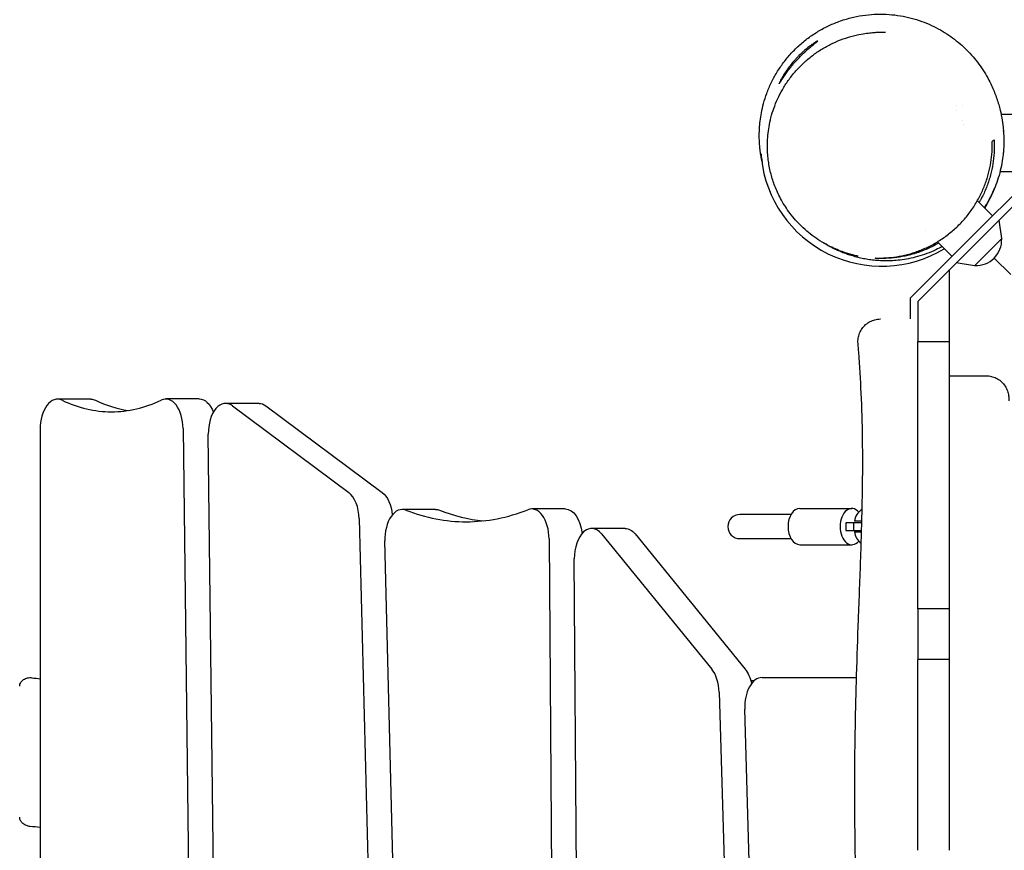
# Model space of a CAD drawing. Units: millimetres. Extents: x -4271 to 3849, y -3534 to 3361.
# Drawn here: x -2441 to -1789, y 511 to 1062 of the extents above; entities that cross this region are included whole.
import ezdxf

# ---------------------------------------------------------------- set-up
doc = ezdxf.new("R2010")
doc.units = ezdxf.units.MM
doc.header["$LTSCALE"] = 20
doc.layers.add('2d', color=230, linetype='Continuous')

msp = doc.modelspace()

# ---------------------------------------------------------------- linework, layer by layer
at = {"layer": '2d'}
for p, q in [((-1820.67, 1004.92), (-1820.67, 1004.92)), ((-1816.67, 1004.92), (-1816.67, 1004.92)), ((-1820.67, 1001.9), (-1820.67, 1001.89)), ((-1757.58, 998.92), (-1790.87, 998.92)), ((-1816.67, 994.63), (-1816.67, 994.63)), ((-1815.67, 992.3), (-1815.67, 992.3)), ((-1809.98, 918.32), (-1768.87, 959.42)), ((-1757.58, 960.92), (-1791.65, 960.92)), ((-1766.8, 954.42), (-1846.08, 875.14)), ((-1796.54, 931.75), (-1806.6, 941.82)), ((-1790.32, 916.76), (-1792.29, 928.93)), ((-1840.91, 922.38), (-1840.91, 922.38)), ((-1840.91, 922.38), (-1840.91, 922.38)), ((-1809.98, 918.32), (-1851.08, 877.21)), ((-1823.41, 904.88), (-1833.09, 914.56)), ((-1808.42, 898.66), (-1790.32, 916.76)), ((-1808.42, 898.66), (-1820.59, 900.63)), ((-1784.58, 892.92), (-1795.5, 903.84)), ((-1825.08, 671.45), (-1825.08, 896.14)), ((-1851.08, 877.21), (-1851.08, 863.45)), ((-1846.08, 875.14), (-1846.08, 863.45)), ((-1846.08, 848.45), (-1825.08, 848.45)), ((-1846.08, 671.45), (-1846.08, 848.45)), ((-2393.63, 810.29), (-2415.75, 810.29)), ((-2321.91, 810.45), (-2344.03, 810.45)), ((-2282.29, 807.55), (-2304.41, 807.55)), ((-2299.89, 805.94), (-2222.91, 748.55)), ((-2277.78, 805.94), (-2200.8, 748.55)), ((-2427.22, 790.29), (-2427.22, -170.42)), ((-2332.56, 790.87), (-2321.59, -110.04)), ((-2305.13, -95.81), (-2315.87, 787.13)), ((-1825.08, 745.93), (-1825.08, 745.93)), ((-2165.36, 737.27), (-2187.48, 737.27)), ((-2079.6, 737.61), (-2101.72, 737.61)), ((-1924.28, 737.92), (-1889.81, 737.92)), ((-2215.96, 731.04), (-2195.05, -93.94)), ((-1930.03, 733.92), (-1963.91, 733.92)), ((-2039.93, 724.71), (-2062.05, 724.71)), ((-1893.66, 728.42), (-1893.66, 723.42)), ((-1883.14, 728.42), (-1893.66, 728.42)), ((-1888.68, 728.42), (-1888.68, 723.42)), ((-2090.25, 717.86), (-2084.82, -42.56)), ((-2055.44, 721.07), (-1982.52, 631.52)), ((-2033.33, 721.07), (-1960.4, 631.52)), ((-1963.91, 717.92), (-1930.03, 717.92)), ((-1893.66, 723.42), (-1883.28, 723.42)), ((-2178.37, -95.08), (-2198.94, 716.39)), ((-1924.28, 713.92), (-1889.81, 713.92)), ((-2068.31, -25.48), (-2073.52, 704.46)), ((-1846.08, 705.91), (-1846.08, 705.91)), ((-1825.08, 705.91), (-1825.08, 705.91)), ((-1825.08, 671.45), (-1846.08, 671.45)), ((-1846.08, 511.45), (-1846.08, 637.97)), ((-1825.08, 637.97), (-1846.08, 637.97)), ((-1825.08, 511.45), (-1825.08, 637.97)), ((-1949.22, 625.92), (-1886.65, 625.92)), ((-1977.67, 616.21), (-1958.67, -23.45)), ((-1944.04, 44.89), (-1960.67, 604.89))]:
    msp.add_line(p, q, dxfattribs=at)
for centre, radius, start, end in [((-1870.08, 978.42), 80, 186.0659, 301.26098), ((-1870.08, 978.42), 80, 328.73904, 339.3317), ((-1807.52, 915.86), 17, 267.66793, 2.33207), ((-1878.08, 728.42), 10, 118.99948, 174.26083), ((-1963.91, 725.92), 8, 90, 270), ((-1878.08, 723.42), 10, 185.73917, 236.98462)]:
    msp.add_arc(centre, radius, start, end, dxfattribs=at)
for centre, major_axis, ratio, start_param, end_param in [((-2415.75, 790.29), (0, 20), 0.573576, -0.26518, 1.570796), ((-2380.05, 1019.42), (0, -217.43), 0.573576, -0.26518, 0), ((-2357.94, 1019.42), (0, -217.43), 0.573576, -0.26518, -0.088787), ((-2380.05, 1019.42), (0, -217.43), 0.573576, 0, 0.267725), ((-2344.03, 790.45), (0, 20), 0.573576, -1.549585, 0.267725), ((-2304.41, 787.55), (0, 20), 0.573576, -0.404101, 1.592008), ((-2227.42, 730.16), (0, 20), 0.573576, -1.526633, -0.404101), ((-2187.48, 717.27), (0, 20), 0.573576, -0.219405, 1.61496), ((-2145.03, 1049.14), (0, -320.02), 0.573576, -0.219405, 0), ((-2122.92, 1049.14), (0, -320.02), 0.573576, -0.219405, -0.060282), ((-2145.03, 1049.14), (0, -320.02), 0.573576, 0, 0.223943), ((-2101.72, 717.61), (0, 20), 0.573576, -1.558346, 0.223943), ((-1924.28, 725.92), (0, 12), 0.642788, 0, 1.570796), ((-1889.81, 725.92), (0, 12), 0.642788, -0.647568, 1.570796), ((-2062.05, 704.71), (0, 20), 0.573576, -0.613567, 1.583247), ((-1924.28, 725.92), (0, -12), 0.642788, -1.570796, 0), ((-1889.81, 725.92), (0, -12), 0.642788, -1.570796, 0.647568), ((-1989.12, 615.17), (0, 20), 0.573576, -1.519063, -0.613567), ((-1949.22, 605.92), (0, 20), 0.573576, 0, 1.622529)]:
    msp.add_ellipse(centre, major_axis=major_axis, ratio=ratio, start_param=start_param, end_param=end_param, dxfattribs=at)
at = {"layer": '2d', "extrusion": (0, 0, -1)}
for centre, major_axis, start_param, end_param in [((-2393.63, 790.29), (0, 20), 0, 0.26518), ((-2321.91, 790.45), (0, 20), 0, 0.96772), ((-2282.29, 787.55), (0, 20), 0, 0.404101), ((-2205.31, 730.16), (0, -20), -2.737491, -1.749179), ((-2165.36, 717.27), (0, 20), 0, 0.219405), ((-2079.6, 717.61), (0, 20), 0, 1.378371), ((-2039.93, 704.71), (0, 20), 0, 0.613567), ((-1967, 615.17), (0, -20), -2.528026, -1.90921)]:
    msp.add_ellipse(centre, major_axis=major_axis, ratio=0.573576, start_param=start_param, end_param=end_param, dxfattribs=at)
at = {"layer": '2d'}
for points, knots in [([(-1949.85, 972.29), (-1949.86, 972.45), (-1949.87, 972.65), (-1949.9, 973), (-1949.9, 972.99), (-1949.86, 972.49), (-1949.8, 971.79), (-1949.63, 970.35), (-1949.53, 969.69), (-1949.37, 968.68), (-1949.3, 968.31), (-1949.21, 967.82), (-1949.18, 967.66), (-1949.16, 967.55), (-1949.16, 967.56), (-1949.2, 967.77), (-1949.24, 967.93), (-1949.34, 968.42), (-1949.39, 968.72), (-1949.54, 969.46), (-1949.62, 969.87), (-1949.79, 970.85), (-1949.89, 971.38), (-1950.08, 972.59), (-1950.18, 973.23), (-1950.37, 974.67), (-1950.47, 975.43), (-1950.65, 977.1), (-1950.74, 977.99), (-1950.88, 979.93), (-1950.94, 980.96), (-1951.03, 983.19), (-1951.05, 984.38), (-1951.03, 986.95), (-1950.99, 988.34), (-1950.81, 991.31), (-1950.68, 992.91), (-1950.27, 996.35), (-1949.99, 998.2), (-1949.26, 1002.08), (-1948.79, 1004.13), (-1947.63, 1008.42), (-1946.91, 1010.66), (-1945.23, 1015.24), (-1944.24, 1017.58), (-1942.03, 1022.2), (-1940.79, 1024.5), (-1938.07, 1028.98), (-1936.59, 1031.18), (-1933.4, 1035.43), (-1931.7, 1037.49), (-1928.08, 1041.43), (-1926.16, 1043.31), (-1922.14, 1046.89), (-1920.04, 1048.58), (-1915.67, 1051.75), (-1913.4, 1053.22), (-1908.73, 1055.93), (-1906.33, 1057.16), (-1901.42, 1059.38), (-1898.91, 1060.37), (-1893.83, 1062.08), (-1891.24, 1062.8), (-1886.03, 1063.99), (-1883.41, 1064.45), (-1878.15, 1065.11), (-1875.52, 1065.31), (-1870.3, 1065.45), (-1867.7, 1065.39), (-1862.59, 1065.03), (-1860.08, 1064.73), (-1855.14, 1063.9), (-1852.71, 1063.38), (-1847.99, 1062.14), (-1845.7, 1061.42), (-1841.26, 1059.82), (-1839.12, 1058.94), (-1834.99, 1057.03), (-1833.01, 1056), (-1829.18, 1053.84), (-1827.34, 1052.69), (-1823.81, 1050.29), (-1822.12, 1049.04), (-1818.86, 1046.45), (-1817.31, 1045.1), (-1814.31, 1042.31), (-1812.89, 1040.88), (-1810.13, 1037.9), (-1808.82, 1036.36), (-1806.26, 1033.15), (-1805.05, 1031.49), (-1802.66, 1028), (-1801.55, 1026.2), (-1799.49, 1022.63), (-1798.58, 1020.88), (-1796.45, 1016.49), (-1795.39, 1013.97), (-1793.48, 1008.82), (-1792.67, 1006.22), (-1791.37, 1001.33), (-1790.86, 999.06), (-1790.08, 994.74), (-1789.79, 992.71), (-1789.48, 989.88), (-1789.41, 989.17), (-1789.36, 988.44)], [0, 0, 0, 0, 29.378125, 29.378125, 97.353802, 97.353802, 195.424031, 195.424031, 263.461299, 263.461299, 307.616634, 307.616634, 340.480989, 340.480989, 366.264591, 366.264591, 387.0979, 387.0979, 404.28566, 404.28566, 418.715306, 418.715306, 431.031214, 431.031214, 441.723926, 441.723926, 451.182409, 451.182409, 459.728024, 459.728024, 467.63846, 467.63846, 475.165319, 475.165319, 482.546021, 482.546021, 490.007139, 490.007139, 497.748592, 497.748592, 505.74995, 505.74995, 514.210984, 514.210984, 522.91548, 522.91548, 531.677193, 531.677193, 540.445061, 540.445061, 549.204844, 549.204844, 557.958565, 557.958565, 566.710959, 566.710959, 575.4878, 575.4878, 584.258118, 584.258118, 593.034118, 593.034118, 601.834018, 601.834018, 610.666251, 610.666251, 619.524278, 619.524278, 628.387051, 628.387051, 637.227776, 637.227776, 646.178612, 646.178612, 655.18168, 655.18168, 664.29028, 664.29028, 673.648896, 673.648896, 683.429549, 683.429549, 693.848308, 693.848308, 705.190429, 705.190429, 717.850321, 717.850321, 732.402604, 732.402604, 749.720327, 749.720327, 770.857341, 770.857341, 793.820334, 793.820334, 830.953053, 830.953053, 872.029406, 872.029406, 907.59344, 907.59344, 937.594941, 937.594941, 947.595026, 947.595026, 947.595026, 947.595026]), ([(-1885.63, 905.04), (-1885.63, 905.04), (-1885.64, 905.05), (-1885.77, 905.07), (-1886.01, 905.13), (-1886.78, 905.3), (-1887.3, 905.42), (-1888.6, 905.74), (-1889.39, 905.95), (-1891.15, 906.43), (-1892.14, 906.73), (-1894.45, 907.47), (-1895.8, 907.93), (-1898.69, 909.04), (-1900.23, 909.67), (-1903.43, 911.14), (-1905.09, 911.96), (-1908.55, 913.86), (-1910.35, 914.93), (-1913.84, 917.24), (-1915.52, 918.44), (-1918.76, 920.99), (-1920.28, 922.28), (-1923.23, 925.01), (-1924.63, 926.39), (-1927.29, 929.29), (-1928.54, 930.74), (-1930.88, 933.72), (-1931.96, 935.19), (-1933.97, 938.18), (-1934.89, 939.64), (-1936.56, 942.55), (-1937.32, 943.97), (-1938.7, 946.77), (-1939.33, 948.14), (-1940.45, 950.83), (-1940.97, 952.16), (-1941.9, 954.79), (-1942.32, 956.11), (-1943.1, 958.78), (-1943.45, 960.14), (-1944.1, 962.92), (-1944.38, 964.36), (-1944.87, 967.21), (-1945.07, 968.64), (-1945.4, 971.62), (-1945.51, 973.17), (-1945.67, 976.39), (-1945.69, 978.07), (-1945.62, 981.55), (-1945.51, 983.35), (-1945.16, 987.07), (-1944.91, 988.98), (-1944.23, 992.9), (-1943.8, 994.89), (-1942.75, 998.94), (-1942.12, 1000.99), (-1940.67, 1005.11), (-1939.83, 1007.18), (-1937.95, 1011.32), (-1936.88, 1013.38), (-1934.54, 1017.48), (-1933.23, 1019.51), (-1930.43, 1023.47), (-1928.92, 1025.38), (-1925.74, 1029.06), (-1924.05, 1030.83), (-1920.48, 1034.22), (-1918.59, 1035.85), (-1914.66, 1038.92), (-1912.61, 1040.35), (-1908.39, 1043.02), (-1906.21, 1044.24), (-1901.78, 1046.47), (-1899.52, 1047.46), (-1894.95, 1049.23), (-1892.64, 1049.99), (-1887.97, 1051.3), (-1885.61, 1051.83), (-1881.83, 1052.52), (-1880.28, 1052.75), (-1877.52, 1053.08), (-1876.3, 1053.19), (-1874.09, 1053.35), (-1873.1, 1053.4), (-1871.35, 1053.46), (-1870.59, 1053.48), (-1869.31, 1053.48), (-1868.79, 1053.48), (-1868.02, 1053.47), (-1867.76, 1053.47), (-1867.57, 1053.46), (-1867.54, 1053.46), (-1867.54, 1053.46)], [191.916872, 191.916872, 191.916872, 191.916872, 199.775001, 199.775001, 222.084926, 222.084926, 243.038256, 243.038256, 262.545752, 262.545752, 282.710344, 282.710344, 305.824219, 305.824219, 328.549505, 328.549505, 350.160272, 350.160272, 371.196333, 371.196333, 388.963031, 388.963031, 403.641875, 403.641875, 415.994478, 415.994478, 426.168274, 426.168274, 434.405598, 434.405598, 441.048813, 441.048813, 446.495542, 446.495542, 451.15234, 451.15234, 455.395057, 455.395057, 459.545347, 459.545347, 463.8719, 463.8719, 468.614021, 468.614021, 473.635906, 473.635906, 479.40625, 479.40625, 486.080677, 486.080677, 493.76009, 493.76009, 502.498985, 502.498985, 512.304448, 512.304448, 523.150956, 523.150956, 535.001047, 535.001047, 547.817723, 547.817723, 561.556177, 561.556177, 575.935442, 575.935442, 590.787814, 590.787814, 606.332276, 606.332276, 622.365977, 622.365977, 638.804337, 638.804337, 655.634616, 655.634616, 672.898368, 672.898368, 690.683822, 690.683822, 704.731719, 704.731719, 718.052687, 718.052687, 731.517121, 731.517121, 745.35188, 745.35188, 759.476375, 759.476375, 773.839106, 773.839106, 780.869094, 780.869094, 780.869094, 780.869094]), ([(-1926.41, 1034.75), (-1925.57, 1035.68), (-1924.72, 1036.58), (-1923.43, 1037.88), (-1923, 1038.3), (-1922.15, 1039.14), (-1921.72, 1039.55), (-1920.45, 1040.73), (-1919.64, 1041.46), (-1918.47, 1042.48), (-1918.09, 1042.81), (-1917.35, 1043.44), (-1916.99, 1043.73), (-1915.97, 1044.57), (-1915.36, 1045.07), (-1914.54, 1045.72), (-1914.28, 1045.92), (-1913.82, 1046.29), (-1913.62, 1046.45), (-1913.24, 1046.75), (-1913.08, 1046.88), (-1912.8, 1047.12), (-1912.69, 1047.22), (-1912.42, 1047.46), (-1912.34, 1047.55), (-1912.38, 1047.59), (-1912.42, 1047.58), (-1912.54, 1047.53), (-1912.64, 1047.49), (-1912.98, 1047.32), (-1913.3, 1047.13), (-1913.93, 1046.75), (-1914.17, 1046.6), (-1914.67, 1046.28), (-1914.94, 1046.1), (-1915.52, 1045.7), (-1915.83, 1045.49), (-1916.48, 1045.03), (-1916.82, 1044.78), (-1917.89, 1043.98), (-1918.66, 1043.39), (-1919.86, 1042.41), (-1920.27, 1042.07), (-1920.9, 1041.53), (-1921.11, 1041.35), (-1921.53, 1040.98), (-1921.75, 1040.79), (-1922.82, 1039.82), (-1923.68, 1039.01), (-1924.98, 1037.72), (-1925.41, 1037.27), (-1926.27, 1036.37), (-1926.7, 1035.91), (-1927.11, 1035.45)], [0, 0, 0, 0, 0.00371992, 0.00371992, 0.00557988, 0.00557988, 0.00743984, 0.00743984, 0.01115976, 0.01115976, 0.01301973, 0.01301973, 0.01487969, 0.01487969, 0.01859961, 0.01859961, 0.02045957, 0.02045957, 0.02231953, 0.02231953, 0.02417949, 0.02417949, 0.02603945, 0.02603945, 0.02975937, 0.02975937, 0.03161933, 0.03161933, 0.03347929, 0.03347929, 0.03719922, 0.03719922, 0.03905918, 0.03905918, 0.04091914, 0.04091914, 0.0427791, 0.0427791, 0.04463906, 0.04463906, 0.04835898, 0.04835898, 0.05021894, 0.05021894, 0.05114892, 0.05114892, 0.0520789, 0.0520789, 0.05579882, 0.05579882, 0.05765879, 0.05765879, 0.05951875, 0.05951875, 0.05951875, 0.05951875]), ([(-1927.11, 1035.45), (-1927.95, 1034.53), (-1928.76, 1033.58), (-1930.32, 1031.66), (-1931.05, 1030.71), (-1932.08, 1029.32), (-1932.41, 1028.86), (-1933.04, 1027.94), (-1933.35, 1027.49), (-1934.22, 1026.18), (-1934.74, 1025.35), (-1935.43, 1024.2), (-1935.65, 1023.82), (-1936.06, 1023.11), (-1936.24, 1022.78), (-1936.76, 1021.83), (-1937.04, 1021.29), (-1937.32, 1020.71), (-1937.37, 1020.61), (-1937.47, 1020.4), (-1937.52, 1020.31), (-1937.64, 1020.04), (-1937.7, 1019.89), (-1937.81, 1019.64), (-1937.84, 1019.54), (-1937.87, 1019.44), (-1937.88, 1019.41), (-1937.88, 1019.37), (-1937.88, 1019.36), (-1937.86, 1019.32), (-1937.78, 1019.41), (-1937.57, 1019.71), (-1937.48, 1019.84), (-1937.28, 1020.15), (-1937.16, 1020.33), (-1936.76, 1020.94), (-1936.45, 1021.45), (-1935.87, 1022.35), (-1935.66, 1022.67), (-1935.22, 1023.34), (-1934.99, 1023.7), (-1934.5, 1024.43), (-1934.23, 1024.82), (-1933.68, 1025.62), (-1933.39, 1026.04), (-1932.48, 1027.32), (-1931.82, 1028.21), (-1930.77, 1029.58), (-1930.4, 1030.05), (-1929.65, 1030.99), (-1929.26, 1031.46), (-1928.08, 1032.88), (-1927.26, 1033.82), (-1926.41, 1034.75)], [0.05951875, 0.05951875, 0.05951875, 0.05951875, 0.063257, 0.063257, 0.06699525, 0.06699525, 0.06886437, 0.06886437, 0.0707335, 0.0707335, 0.07447175, 0.07447175, 0.07634087, 0.07634087, 0.07821, 0.07821, 0.08194825, 0.08194825, 0.08288281, 0.08288281, 0.08381738, 0.08381738, 0.0856865, 0.0856865, 0.08755563, 0.08755563, 0.08849019, 0.08849019, 0.08942475, 0.08942475, 0.093163, 0.093163, 0.09503213, 0.09503213, 0.09690125, 0.09690125, 0.1006395, 0.1006395, 0.10250863, 0.10250863, 0.10437776, 0.10437776, 0.10624688, 0.10624688, 0.10811601, 0.10811601, 0.11185426, 0.11185426, 0.11372338, 0.11372338, 0.11559251, 0.11559251, 0.11933076, 0.11933076, 0.11933076, 0.11933076]), ([(-1789.41, 988.39), (-1789.18, 985.87), (-1789.07, 983.32), (-1789.09, 978.54), (-1789.19, 976.32), (-1789.39, 974.07)], [0, 0, 0, 0, 0.00940652, 0.00940652, 0.01744466, 0.01744466, 0.01744466, 0.01744466]), ([(-1873.9, 903.89), (-1871.65, 903.82), (-1869.38, 903.84), (-1864.78, 904.12), (-1862.46, 904.36), (-1857.77, 905.09), (-1855.39, 905.57), (-1851.79, 906.5), (-1850.58, 906.85), (-1848.17, 907.6), (-1846.97, 908.01), (-1843.38, 909.34), (-1841, 910.36), (-1837.45, 912.11), (-1836.28, 912.73), (-1833.93, 914.05), (-1832.76, 914.75), (-1829.32, 916.94), (-1827.11, 918.52), (-1822.84, 921.94), (-1820.79, 923.78), (-1817.84, 926.73), (-1816.88, 927.76), (-1815.02, 929.83), (-1814.13, 930.89), (-1811.55, 934.12), (-1809.97, 936.34), (-1807.79, 939.77), (-1807.1, 940.94), (-1805.77, 943.29), (-1805.15, 944.48), (-1803.4, 948.03), (-1802.37, 950.42), (-1801.04, 954.02), (-1800.63, 955.23), (-1799.87, 957.64), (-1799.52, 958.85), (-1798.58, 962.46), (-1798.09, 964.83), (-1797.34, 969.53), (-1797.08, 971.86), (-1796.78, 976.46), (-1796.74, 978.74), (-1796.79, 981)], [0, 0, 0, 0, 0.0082702, 0.0082702, 0.0165404, 0.0165404, 0.0248106, 0.0248106, 0.0289456, 0.0289456, 0.0330807, 0.0330807, 0.0413509, 0.0413509, 0.045486, 0.045486, 0.0496211, 0.0496211, 0.0578913, 0.0578913, 0.0661615, 0.0661615, 0.0702966, 0.0702966, 0.0744317, 0.0744317, 0.0827018, 0.0827018, 0.0868369, 0.0868369, 0.090972, 0.090972, 0.0992422, 0.0992422, 0.1033773, 0.1033773, 0.1075124, 0.1075124, 0.1157826, 0.1157826, 0.1240528, 0.1240528, 0.1323229, 0.1323229, 0.1323229, 0.1323229]), ([(-1795.6, 982.19), (-1795.46, 979.89), (-1795.43, 977.57), (-1795.59, 972.86), (-1795.78, 970.48), (-1796.42, 965.66), (-1796.86, 963.21), (-1797.74, 959.5), (-1798.07, 958.25), (-1798.8, 955.77), (-1799.19, 954.53), (-1800.49, 950.82), (-1801.5, 948.36), (-1803.25, 944.68), (-1803.87, 943.46), (-1804.83, 941.71), (-1805.13, 941.18), (-1805.44, 940.65)], [0, 0, 0, 0, 0.00853677, 0.00853677, 0.01707354, 0.01707354, 0.02561031, 0.02561031, 0.0298787, 0.0298787, 0.03414709, 0.03414709, 0.04268386, 0.04268386, 0.04695224, 0.04695224, 0.04882319, 0.04882319, 0.04882319, 0.04882319]), ([(-1789.39, 974.07), (-1789.48, 973.14), (-1789.58, 972.18), (-1789.95, 969.21), (-1790.28, 967.12), (-1791.14, 962.89), (-1791.65, 960.78), (-1792.87, 956.58), (-1793.54, 954.53), (-1795.08, 950.48), (-1795.92, 948.5), (-1797.78, 944.58), (-1798.78, 942.67), (-1800.58, 939.57), (-1801.29, 938.42), (-1802.05, 937.26)], [0, 0, 0, 0, 10.000476, 10.000476, 30.034771, 30.034771, 48.095428, 48.095428, 63.758019, 63.758019, 77.55618, 77.55618, 89.906907, 89.906907, 96.942631, 96.942631, 96.942631, 96.942631]), ([(-1801.7, 936.91), (-1801.14, 937.84), (-1800.59, 938.78), (-1799.16, 941.37), (-1798.31, 943.04), (-1797.1, 945.64), (-1796.71, 946.52), (-1795.96, 948.31), (-1795.6, 949.21), (-1795.26, 950.12)], [0.09444653, 0.09444653, 0.09444653, 0.09444653, 0.09808327, 0.09808327, 0.10421401, 0.10421401, 0.10727938, 0.10727938, 0.11033011, 0.11033011, 0.11033011, 0.11033011]), ([(-1829.95, 911.42), (-1831.27, 910.69), (-1832.64, 909.99), (-1836.02, 908.4), (-1838.07, 907.54), (-1842.16, 906.02), (-1844.21, 905.36), (-1848.23, 904.24), (-1850.21, 903.77), (-1854.04, 903.02), (-1855.9, 902.73), (-1859.46, 902.3), (-1861.17, 902.15), (-1864.45, 901.97), (-1866.03, 901.93), (-1869.06, 901.95), (-1870.52, 902.01), (-1873.37, 902.19), (-1874.75, 902.32), (-1877.47, 902.64), (-1878.8, 902.83), (-1881.43, 903.28), (-1882.73, 903.54), (-1885.23, 904.1), (-1886.44, 904.4), (-1888.8, 905.05), (-1889.93, 905.39), (-1892.1, 906.09), (-1893.11, 906.45), (-1895.14, 907.2), (-1896.12, 907.59), (-1898.08, 908.4), (-1899.03, 908.82), (-1900.93, 909.7), (-1901.85, 910.15), (-1903.69, 911.09), (-1904.59, 911.57), (-1906.38, 912.57), (-1907.25, 913.08), (-1908.33, 913.74), (-1908.62, 913.92), (-1908.89, 914.09)], [148.882328, 148.882328, 148.882328, 148.882328, 154.017182, 154.017182, 161.169062, 161.169062, 167.828626, 167.828626, 173.951806, 173.951806, 179.556991, 179.556991, 184.753624, 184.753624, 189.719734, 189.719734, 194.659908, 194.659908, 199.77702, 199.77702, 205.264387, 205.264387, 211.310733, 211.310733, 217.835737, 217.835737, 225.124506, 225.124506, 232.96153, 232.96153, 242.077559, 242.077559, 252.7261, 252.7261, 265.262194, 265.262194, 280.110094, 280.110094, 297.776102, 297.776102, 304.223606, 304.223606, 304.223606, 304.223606]), ([(-1832.28, 913.75), (-1832.9, 913.39), (-1833.52, 913.04), (-1835.36, 912.03), (-1836.58, 911.41), (-1840.26, 909.66), (-1842.73, 908.64), (-1845.84, 907.55), (-1846.46, 907.34), (-1847.71, 906.94), (-1848.33, 906.74), (-1850.21, 906.19), (-1851.44, 905.86), (-1855.14, 904.98), (-1857.58, 904.53), (-1862.41, 903.87), (-1864.8, 903.66), (-1868.34, 903.52), (-1869.52, 903.5), (-1871.87, 903.51), (-1873.03, 903.55), (-1874.18, 903.61)], [0.08745379, 0.08745379, 0.08745379, 0.08745379, 0.0896361, 0.0896361, 0.09390449, 0.09390449, 0.10244126, 0.10244126, 0.10457545, 0.10457545, 0.10670964, 0.10670964, 0.11097803, 0.11097803, 0.1195148, 0.1195148, 0.12805157, 0.12805157, 0.13231996, 0.13231996, 0.13658834, 0.13658834, 0.13658834, 0.13658834]), ([(-1885.66, 847.21), (-1885.75, 848.36), (-1885.71, 849.54), (-1885.37, 851.84), (-1885.06, 852.98), (-1884.18, 855.14), (-1883.62, 856.18), (-1882.26, 858.09), (-1881.47, 858.96), (-1879.72, 860.5), (-1878.74, 861.17), (-1876.68, 862.26), (-1875.57, 862.69), (-1873.31, 863.27), (-1872.14, 863.43), (-1870.9, 863.45), (-1870.83, 863.45), (-1870.74, 863.45), (-1870.73, 863.45), (-1870.71, 863.45), (-1870.71, 863.45), (-1870.71, 863.45), (-1870.71, 863.45), (-1870.71, 863.45), (-1870.71, 863.45), (-1870.71, 863.45)], [0, 0, 0, 0, 3.480886, 3.480886, 6.982018, 6.982018, 10.482965, 10.482965, 13.983914, 13.983914, 17.484863, 17.484863, 20.985812, 20.985812, 24.486761, 24.486761, 24.704139, 24.704139, 24.744897, 24.744897, 24.7503, 24.7503, 24.750976, 24.750976, 24.751314, 24.751314, 24.751314, 24.751314]), ([(-1846.08, 863.45), (-1846.08, 863.45), (-1846.08, 863.33), (-1846.08, 862.98), (-1846.08, 862.84), (-1846.08, 862.49), (-1846.08, 862.29), (-1846.08, 861.61), (-1846.08, 861.06), (-1846.08, 860.07), (-1846.08, 859.71), (-1846.08, 858.97), (-1846.08, 858.58), (-1846.08, 857.76), (-1846.08, 857.33), (-1846.08, 856.43), (-1846.08, 855.96), (-1846.08, 854.52), (-1846.08, 853.52), (-1846.08, 851.95), (-1846.08, 851.41), (-1846.08, 850.34), (-1846.08, 849.53), (-1846.08, 848.72), (-1846.08, 848.45)], [0, 0, 0, 0, 0.00323661, 0.00323661, 0.00485492, 0.00485492, 0.00647323, 0.00647323, 0.00970984, 0.00970984, 0.01132814, 0.01132814, 0.01294645, 0.01294645, 0.01456476, 0.01456476, 0.01618306, 0.01618306, 0.01941968, 0.01941968, 0.02103798, 0.02103798, 0.02265629, 0.02347044, 0.02347044, 0.02347044, 0.02347044]), ([(-1891.57, -197.04), (-1891.68, -193.72), (-1891.78, -190.39), (-1892.2, -177.09), (-1892.5, -167.12), (-1893.27, -139.57), (-1893.71, -122), (-1894.46, -86.87), (-1894.78, -69.31), (-1895.28, -34.4), (-1895.47, -17.05), (-1895.7, 17.44), (-1895.75, 34.57), (-1895.76, 68.94), (-1895.72, 86.18), (-1895.56, 121.01), (-1895.43, 138.6), (-1895.05, 173.58), (-1894.8, 190.97), (-1894.06, 224.47), (-1893.59, 240.59), (-1892.45, 271.51), (-1891.78, 286.31), (-1890.29, 316.44), (-1889.49, 331.78), (-1888, 364.87), (-1887.36, 382.61), (-1886.74, 414.04), (-1886.64, 427.73), (-1886.7, 453.97), (-1886.83, 466.53), (-1887.2, 492.7), (-1887.43, 506.31), (-1887.75, 533.09), (-1887.83, 546.25), (-1887.76, 570.71), (-1887.63, 582.01), (-1887.23, 604.71), (-1886.95, 616.1), (-1886.24, 639.76), (-1885.81, 652.04), (-1884.85, 678.02), (-1884.31, 691.73), (-1883.36, 719.74), (-1882.94, 734.03), (-1882.53, 760.38), (-1882.49, 772.44), (-1882.79, 794.42), (-1883.08, 804.34), (-1883.95, 823.31), (-1884.5, 832.35), (-1885.34, 843.32), (-1885.5, 845.26), (-1885.66, 847.21)], [0, 0, 0, 0, 10.00001, 10.00001, 40.000289, 40.000289, 92.800414, 92.800414, 145.51592, 145.51592, 197.581074, 197.581074, 248.990404, 248.990404, 300.690503, 300.690503, 353.491661, 353.491661, 405.675499, 405.675499, 454.111661, 454.111661, 498.637008, 498.637008, 544.838901, 544.838901, 598.256075, 598.256075, 639.412836, 639.412836, 677.156721, 677.156721, 718.038101, 718.038101, 757.53174, 757.53174, 791.427516, 791.427516, 825.617246, 825.617246, 862.478669, 862.478669, 903.695573, 903.695573, 946.683614, 946.683614, 982.978323, 982.978323, 1012.909683, 1012.909683, 1040.211846, 1040.211846, 1046.093928, 1046.093928, 1046.093928, 1046.093928]), ([(-1825.08, 825.8), (-1824.26, 825.8), (-1823.44, 825.8), (-1821.82, 825.8), (-1821.02, 825.8), (-1818.63, 825.8), (-1817.1, 825.8), (-1814.9, 825.8), (-1814.19, 825.8), (-1813.13, 825.8), (-1812.78, 825.8), (-1812.1, 825.8), (-1811.76, 825.8), (-1810.1, 825.8), (-1808.89, 825.8), (-1807.22, 825.8), (-1806.7, 825.8), (-1805.95, 825.8), (-1805.7, 825.8), (-1805.23, 825.8), (-1805.01, 825.8), (-1803.92, 825.8), (-1803.2, 825.8), (-1802.46, 825.8), (-1802.32, 825.8), (-1802.05, 825.8), (-1801.93, 825.8), (-1801.59, 825.8), (-1801.41, 825.8), (-1800.96, 825.8), (-1800.81, 825.8), (-1800.81, 825.8)], [0, 0, 0, 0, 0.00246937, 0.00246937, 0.00493874, 0.00493874, 0.00987747, 0.00987747, 0.01234684, 0.01234684, 0.01358153, 0.01358153, 0.01481621, 0.01481621, 0.01975495, 0.01975495, 0.02222432, 0.02222432, 0.023459, 0.023459, 0.02469369, 0.02469369, 0.02963242, 0.02963242, 0.03086711, 0.03086711, 0.03210179, 0.03210179, 0.03457116, 0.03457116, 0.03948556, 0.03948556, 0.03948556, 0.03948556]), ([(-1800.81, 825.8), (-1800.81, 825.8), (-1800.81, 825.8), (-1800.81, 825.8), (-1800.81, 825.8), (-1800.81, 825.8), (-1800.81, 825.8), (-1800.8, 825.8), (-1800.8, 825.8), (-1800.78, 825.8), (-1800.77, 825.8), (-1800.71, 825.8), (-1800.67, 825.8), (-1800.41, 825.8), (-1800.19, 825.79), (-1799.68, 825.76), (-1799.39, 825.74), (-1798.53, 825.64), (-1797.95, 825.54), (-1796.25, 825.14), (-1795.14, 824.74), (-1793.05, 823.69), (-1792.07, 823.04), (-1790.28, 821.54), (-1789.47, 820.68), (-1788.08, 818.81), (-1787.49, 817.78), (-1786.57, 815.64), (-1786.23, 814.5), (-1785.86, 812.36), (-1785.79, 811.35), (-1785.83, 810.01), (-1785.85, 809.68), (-1785.89, 809.34)], [0, 0, 0, 0, 0.000049, 0.000049, 0.00083, 0.00083, 0.00708, 0.00708, 0.015706, 0.015706, 0.061713, 0.061713, 0.184399, 0.184399, 0.838869, 0.838869, 1.71165, 1.71165, 3.453455, 3.453455, 6.954404, 6.954404, 10.455353, 10.455353, 13.956302, 13.956302, 17.457214, 17.457214, 20.962286, 20.962286, 23.976945, 23.976945, 24.97748, 24.97748, 24.97748, 24.97748]), ([(-1883.12, 729.42), (-1883.48, 729.42), (-1883.83, 729.42), (-1884.44, 729.42), (-1884.71, 729.42), (-1885.23, 729.42), (-1885.47, 729.42), (-1886.14, 729.42), (-1886.53, 729.42), (-1887.17, 729.42), (-1887.41, 729.42), (-1887.77, 729.42), (-1887.88, 729.42), (-1888.01, 729.42), (-1888.03, 729.42), (-1888.03, 729.42)], [0.05809909, 0.05809909, 0.05809909, 0.05809909, 0.0593842, 0.0593842, 0.06048307, 0.06048307, 0.06158193, 0.06158193, 0.06377967, 0.06377967, 0.0659774, 0.0659774, 0.06817513, 0.06817513, 0.07037287, 0.07037287, 0.07037287, 0.07037287]), ([(-1888.03, 722.42), (-1888.03, 722.42), (-1888.01, 722.42), (-1887.92, 722.42), (-1887.87, 722.42), (-1887.75, 722.42), (-1887.68, 722.42), (-1887.41, 722.42), (-1887.17, 722.42), (-1886.69, 722.42), (-1886.51, 722.42), (-1886.12, 722.42), (-1885.92, 722.42), (-1885.47, 722.42), (-1885.23, 722.42), (-1884.72, 722.42), (-1884.45, 722.42), (-1883.89, 722.42), (-1883.6, 722.42), (-1883.31, 722.42)], [0, 0, 0, 0, 0.00219753, 0.00219753, 0.00329629, 0.00329629, 0.00439506, 0.00439506, 0.00659258, 0.00659258, 0.00769135, 0.00769135, 0.00879011, 0.00879011, 0.00988888, 0.00988888, 0.01098764, 0.01098764, 0.0120443, 0.0120443, 0.0120443, 0.0120443]), ([(-1846.08, 671.45), (-1846.08, 664.5), (-1846.08, 657.55), (-1846.08, 646.39), (-1846.08, 642.18), (-1846.08, 637.97)], [0.19287177, 0.19287177, 0.19287177, 0.19287177, 0.21372698, 0.21372698, 0.22636428, 0.22636428, 0.22636428, 0.22636428]), ([(-1825.08, 637.97), (-1825.08, 645.53), (-1825.08, 653.08), (-1825.08, 664.24), (-1825.08, 667.84), (-1825.08, 671.45)], [0.81325336, 0.81325336, 0.81325336, 0.81325336, 0.8359943, 0.8359943, 0.84686181, 0.84686181, 0.84686181, 0.84686181]), ([(-2440.76, 620.14), (-2440.76, 620.6), (-2440.7, 621.05), (-2440.43, 621.98), (-2440.22, 622.44), (-2439.52, 623.52), (-2438.95, 624.08), (-2437.5, 625.09), (-2436.57, 625.46), (-2434.65, 625.87), (-2433.65, 625.91), (-2432.67, 625.78)], [-11.685106, -11.685106, -11.685106, -11.685106, -10.294763, -10.294763, -8.768209, -8.768209, -6.386669, -6.386669, -3.435452, -3.435452, -0.481106, -0.481106, -0.481106, -0.481106]), ([(-2433.98, 527.27), (-2434.14, 527.28), (-2434.31, 527.3), (-2435.29, 527.45), (-2436.1, 527.68), (-2437.68, 528.41), (-2438.45, 528.93), (-2439.62, 530.13), (-2440.06, 530.77), (-2440.62, 532.11), (-2440.76, 532.78), (-2440.76, 533.46)], [-10.031817, -10.031817, -10.031817, -10.031817, -9.540626, -9.540626, -7.069651, -7.069651, -4.343569, -4.343569, -2.046685, -2.046685, -0.000056, -0.000056, -0.000056, -0.000056])]:
    msp.add_open_spline(points, degree=3, knots=knots, dxfattribs=at)
for points in [[(-1789.36, 988.44), (-1789.36, 988.44), (-1789.37, 988.42), (-1789.41, 988.39)], [(-1789.37, 987.93), (-1789.38, 988.09), (-1789.39, 988.24), (-1789.4, 988.39)], [(-1796.79, 981), (-1796.35, 981.44), (-1795.96, 981.84), (-1795.6, 982.19)], [(-1874.18, 903.61), (-1874.12, 903.68), (-1874.02, 903.77), (-1873.9, 903.89)], [(-1846.08, 627.91), (-1846.08, 627.91), (-1846.08, 627.91), (-1846.08, 627.91)], [(-2432.67, 625.78), (-2430.85, 625.54), (-2429.03, 625.31), (-2427.22, 625.07)], [(-1956.7, 623.97), (-1955.9, 623.93), (-1955.09, 623.89), (-1954.29, 623.86)], [(-2427.22, 526.63), (-2429.47, 526.85), (-2431.73, 527.06), (-2433.98, 527.27)]]:
    msp.add_open_spline(points, degree=3, dxfattribs=at)

doc.saveas('drawing.dxf')
